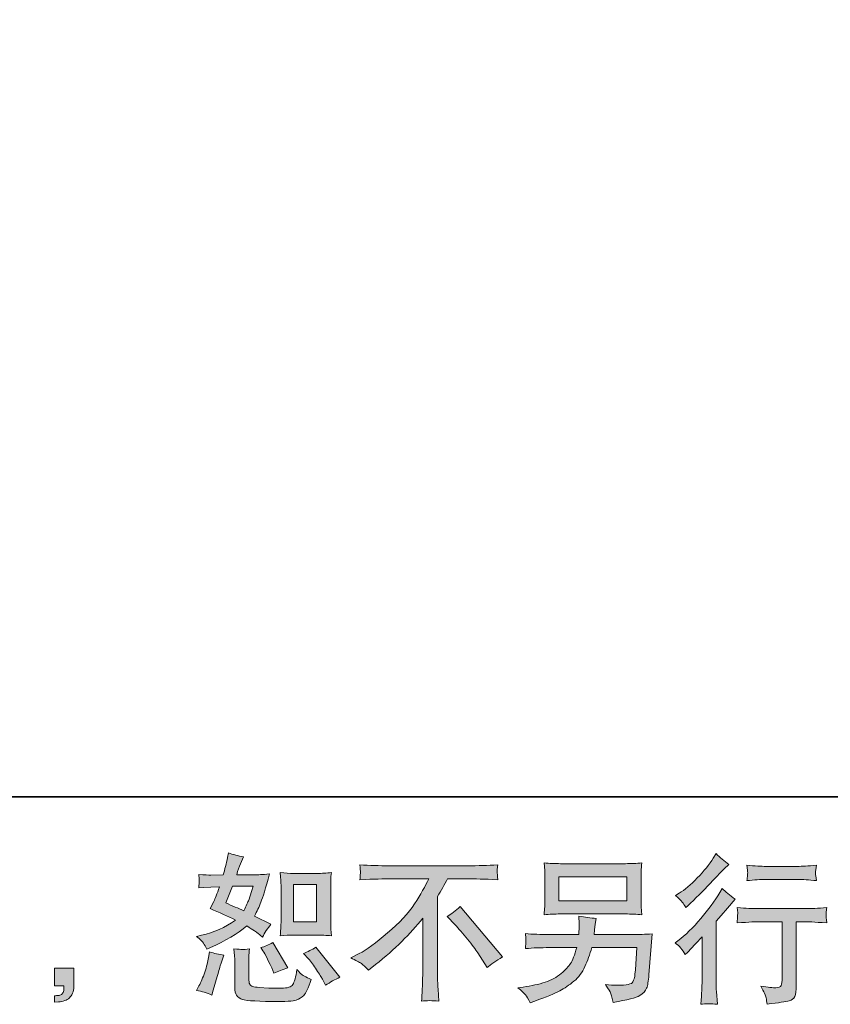
# Model space of a CAD drawing. Units: inches. Extents: x -556 to 2671, y -537 to 1306.
# Drawn here: x 1418 to 1806, y -536 to -64 of the extents above; entities that cross this region are included whole.
import ezdxf

# ---------------------------------------------------------------- set-up
doc = ezdxf.new("R2010")
doc.units = ezdxf.units.IN
doc.header["$MEASUREMENT"] = 0
doc.layers.add('图层 1', color=7, linetype='Continuous')

msp = doc.modelspace()

# ---------------------------------------------------------------- hatches: boundary and pattern name
at = {"layer": '图层 1'}
h = msp.add_hatch(color=7, dxfattribs=at)
h.dxf.hatch_style = 2
edge = h.paths.add_edge_path()
edge.add_spline(control_points=[(1549.04, -502.84), (1549.04, -502.84), (1560.12, -502.84), (1560.12, -502.84), (1562.25, -502.84), (1564.56, -502.97), (1567.06, -503.22), (1567.06, -503.22), (1566.75, -499.99), (1566.75, -499.99), (1566.7, -499.54), (1566.68, -498.53), (1566.68, -496.91), (1566.68, -496.91), (1566.68, -478.95), (1566.68, -478.95), (1566.68, -477.76), (1566.69, -476.8), (1566.72, -476.07), (1566.74, -475.34), (1566.86, -474.28), (1567.06, -472.89), (1564.66, -473.14), (1562.38, -473.27), (1560.19, -473.27), (1560.19, -473.27), (1549.04, -473.27), (1549.04, -473.27), (1546.9, -473.27), (1544.72, -473.14), (1542.48, -472.89), (1542.74, -475.79), (1542.86, -477.81), (1542.86, -478.95), (1542.86, -478.95), (1542.86, -496.91), (1542.86, -496.91), (1542.86, -497.82), (1542.82, -498.78), (1542.75, -499.81), (1542.67, -500.82), (1542.58, -501.96), (1542.48, -503.22), (1544.77, -502.97), (1546.95, -502.84), (1549.04, -502.84)], knot_values=[0, 0, 0, 0, 1, 1, 1, 2, 2, 2, 3, 3, 3, 4, 4, 4, 5, 5, 5, 6, 6, 6, 7, 7, 7, 8, 8, 8, 9, 9, 9, 10, 10, 10, 11, 11, 11, 12, 12, 12, 13, 13, 13, 14, 14, 14, 15, 15, 15, 15], degree=3, periodic=0)
h.paths.add_polyline_path([(1548.82, -478.62), (1559.92, -478.62), (1559.92, -496.58), (1548.82, -496.58)])
edge = h.paths.add_edge_path()
edge.add_spline(control_points=[(1556.06, -514.25), (1557.32, -515.71), (1558.62, -517.47), (1559.95, -519.54), (1561.29, -521.61), (1562.21, -523.08), (1562.72, -523.93), (1562.72, -523.93), (1564.23, -526.96), (1564.23, -526.96), (1566.45, -525.45), (1568.75, -524.16), (1571.12, -523.1), (1571.12, -523.1), (1559.61, -508.72), (1559.61, -508.72), (1557.6, -509.88), (1555.63, -510.86), (1553.71, -511.67), (1553.71, -511.67), (1556.06, -514.25), (1556.06, -514.25)], knot_values=[0, 0, 0, 0, 1, 1, 1, 2, 2, 2, 3, 3, 3, 4, 4, 4, 5, 5, 5, 6, 6, 6, 7, 7, 7, 7], degree=3, periodic=0)
edge = h.paths.add_edge_path()
edge.add_spline(control_points=[(1534.18, -510.38), (1534.64, -511.09), (1535.37, -512.43), (1536.38, -514.42), (1537.39, -516.41), (1538.07, -517.83), (1538.42, -518.64), (1538.42, -518.64), (1539.4, -521.13), (1539.4, -521.13), (1541.47, -520.17), (1543.69, -519.32), (1546.07, -518.56), (1546.07, -518.56), (1538.88, -506.45), (1538.88, -506.45), (1536.96, -507.56), (1535.04, -508.37), (1533.12, -508.87), (1533.12, -508.87), (1534.18, -510.38), (1534.18, -510.38)], knot_values=[0, 0, 0, 0, 1, 1, 1, 2, 2, 2, 3, 3, 3, 4, 4, 4, 5, 5, 5, 6, 6, 6, 7, 7, 7, 7], degree=3, periodic=0)
edge = h.paths.add_edge_path()
edge.add_spline(control_points=[(1509.66, -531.65), (1509.66, -531.65), (1510.34, -529.23), (1510.34, -529.23), (1510.34, -529.23), (1512.23, -522.8), (1512.23, -522.8), (1513.09, -519.72), (1513.7, -517.7), (1514.05, -516.74), (1514.05, -516.74), (1515.49, -512.5), (1515.49, -512.5), (1513.12, -512.15), (1510.82, -511.62), (1508.6, -510.91), (1508.6, -510.91), (1508.14, -513.56), (1508.14, -513.56), (1507.79, -515.58), (1507.17, -517.93), (1506.29, -520.6), (1505.41, -523.28), (1504.49, -525.47), (1503.53, -527.19), (1503.53, -527.19), (1502.32, -529.38), (1502.32, -529.38), (1504.89, -529.84), (1507.34, -530.59), (1509.66, -531.65)], knot_values=[0, 0, 0, 0, 1, 1, 1, 2, 2, 2, 3, 3, 3, 4, 4, 4, 5, 5, 5, 6, 6, 6, 7, 7, 7, 8, 8, 8, 9, 9, 9, 10, 10, 10, 10], degree=3, periodic=0)
edge = h.paths.add_edge_path()
edge.add_spline(control_points=[(1524.28, -509.8), (1523.54, -509.78), (1522.21, -509.65), (1520.28, -509.4), (1520.28, -509.4), (1520.58, -512.81), (1520.58, -512.81), (1520.63, -513.31), (1520.66, -514.37), (1520.66, -515.99), (1520.66, -515.99), (1520.66, -526.36), (1520.66, -526.36), (1520.66, -528.53), (1520.84, -530.06), (1521.16, -530.97), (1521.52, -531.88), (1522.32, -532.71), (1523.61, -533.47), (1524.9, -534.23), (1529.82, -534.63), (1538.4, -534.68), (1544.91, -534.78), (1548.84, -534.58), (1550.2, -534.08), (1551.57, -533.57), (1552.75, -532.81), (1553.76, -531.81), (1554.77, -530.8), (1555.98, -528.25), (1557.39, -524.16), (1554.72, -522.95), (1553.05, -522.02), (1552.4, -521.39), (1551.74, -520.75), (1551.11, -520.07), (1550.51, -519.32), (1550.51, -519.32), (1550.28, -520.68), (1550.28, -520.68), (1549.72, -523.96), (1549.02, -526.08), (1548.16, -527.04), (1547.3, -528), (1545.13, -528.45), (1541.65, -528.4), (1539.88, -528.4), (1538.32, -528.35), (1536.96, -528.25), (1536.96, -528.25), (1532.42, -527.95), (1532.42, -527.95), (1531, -527.95), (1529.96, -527.79), (1529.27, -527.52), (1528.59, -527.24), (1528.11, -526.86), (1527.84, -526.36), (1527.56, -525.85), (1527.42, -524.89), (1527.42, -523.48), (1527.42, -523.48), (1527.42, -515.99), (1527.42, -515.99), (1527.42, -514.83), (1527.43, -513.82), (1527.46, -512.98), (1527.48, -512.15), (1527.6, -510.97), (1527.8, -509.4), (1526.18, -509.7), (1525.01, -509.83), (1524.28, -509.8)], knot_values=[0, 0, 0, 0, 1, 1, 1, 2, 2, 2, 3, 3, 3, 4, 4, 4, 5, 5, 5, 6, 6, 6, 7, 7, 7, 8, 8, 8, 9, 9, 9, 10, 10, 10, 11, 11, 11, 12, 12, 12, 13, 13, 13, 14, 14, 14, 15, 15, 15, 16, 16, 16, 17, 17, 17, 18, 18, 18, 19, 19, 19, 20, 20, 20, 21, 21, 21, 22, 22, 22, 23, 23, 23, 24, 24, 24, 24], degree=3, periodic=0)
edge = h.paths.add_edge_path()
edge.add_spline(control_points=[(1505.68, -506.75), (1506.16, -507.46), (1506.68, -508.39), (1507.24, -509.55), (1507.24, -509.55), (1508.98, -508.8), (1508.98, -508.8), (1516.14, -505.72), (1521.97, -502.29), (1526.46, -498.5), (1529.54, -500.47), (1531.28, -501.6), (1531.68, -501.91), (1531.68, -501.91), (1533.96, -503.8), (1533.96, -503.8), (1535.07, -501.68), (1536.43, -499.64), (1538.04, -497.67), (1538.04, -497.67), (1530.17, -493.73), (1530.17, -493.73), (1531.33, -491.51), (1532.34, -489.29), (1533.2, -487.1), (1534.06, -484.9), (1535.44, -480.39), (1537.36, -473.52), (1533.83, -473.83), (1531.53, -473.98), (1530.47, -473.98), (1530.47, -473.98), (1521.62, -473.98), (1521.62, -473.98), (1522.22, -471.81), (1522.83, -470.07), (1523.43, -468.75), (1523.43, -468.75), (1524.95, -465.27), (1524.95, -465.27), (1522.27, -464.87), (1519.85, -464.24), (1517.68, -463.38), (1517.68, -463.38), (1517.23, -465.65), (1517.23, -465.65), (1516.62, -468.58), (1515.94, -471.35), (1515.18, -473.98), (1515.18, -473.98), (1509.28, -474.05), (1509.28, -474.05), (1508.22, -474.1), (1506.28, -474), (1503.45, -473.75), (1503.45, -473.75), (1503.68, -476.02), (1503.68, -476.02), (1503.68, -476.37), (1503.65, -476.95), (1503.6, -477.76), (1503.55, -478.57), (1503.5, -479.38), (1503.45, -480.18), (1503.45, -480.18), (1505.8, -480.03), (1505.8, -480.03), (1505.8, -480.03), (1509.28, -479.81), (1509.28, -479.81), (1509.28, -479.81), (1513.29, -479.73), (1513.29, -479.73), (1512.18, -483.06), (1511.3, -485.38), (1510.64, -486.69), (1510.64, -486.69), (1508.9, -490.18), (1508.9, -490.18), (1513.34, -492.04), (1517.38, -493.86), (1521.01, -495.63), (1516.02, -499.26), (1510.62, -501.71), (1504.81, -502.97), (1504.81, -502.97), (1502.39, -503.5), (1502.39, -503.5), (1504.11, -504.96), (1505.21, -506.05), (1505.68, -506.75)], knot_values=[0, 0, 0, 0, 1, 1, 1, 2, 2, 2, 3, 3, 3, 4, 4, 4, 5, 5, 5, 6, 6, 6, 7, 7, 7, 8, 8, 8, 9, 9, 9, 10, 10, 10, 11, 11, 11, 12, 12, 12, 13, 13, 13, 14, 14, 14, 15, 15, 15, 16, 16, 16, 17, 17, 17, 18, 18, 18, 19, 19, 19, 20, 20, 20, 21, 21, 21, 22, 22, 22, 23, 23, 23, 24, 24, 24, 25, 25, 25, 26, 26, 26, 27, 27, 27, 28, 28, 28, 29, 29, 29, 30, 30, 30, 30], degree=3, periodic=0)
edge = h.paths.add_edge_path()
edge.add_spline(control_points=[(1519.57, -479.33), (1519.57, -479.33), (1529.49, -479.33), (1529.49, -479.33), (1529.49, -479.33), (1528.66, -481.9), (1528.66, -481.9), (1528.66, -481.9), (1527.37, -486.06), (1527.37, -486.06), (1527.02, -487.02), (1526.23, -488.74), (1525.02, -491.21), (1522.35, -490.05), (1519.5, -488.79), (1516.47, -487.43), (1516.47, -487.43), (1519.57, -479.33), (1519.57, -479.33)], knot_values=[0, 0, 0, 0, 1, 1, 1, 2, 2, 2, 3, 3, 3, 4, 4, 4, 5, 5, 5, 6, 6, 6, 6], degree=3, periodic=0)
h = msp.add_hatch(color=7, dxfattribs=at)
h.dxf.hatch_style = 2
edge = h.paths.add_edge_path()
edge.add_spline(control_points=[(1736.76, -512.23), (1736.76, -512.23), (1737.74, -511.17), (1737.74, -511.17), (1737.74, -511.17), (1741.52, -507.23), (1741.52, -507.23), (1742.23, -506.47), (1743.32, -505.29), (1744.78, -503.67), (1744.78, -503.67), (1744.78, -525.02), (1744.78, -525.02), (1744.78, -526.28), (1744.73, -527.74), (1744.63, -529.41), (1744.53, -531.07), (1744.4, -533.29), (1744.25, -536.07), (1746.38, -535.77), (1749.02, -535.77), (1752.15, -536.07), (1752.15, -536.07), (1751.69, -529.94), (1751.69, -529.94), (1751.59, -528.73), (1751.54, -527.09), (1751.54, -525.02), (1751.54, -525.02), (1751.54, -496.18), (1751.54, -496.18), (1751.54, -496.18), (1753.89, -493.46), (1753.89, -493.46), (1753.89, -493.46), (1756.99, -489.9), (1756.99, -489.9), (1756.99, -489.9), (1760.62, -485.66), (1760.62, -485.66), (1758.1, -483.69), (1756.03, -481.98), (1754.42, -480.51), (1754.42, -480.51), (1753.28, -482.48), (1753.28, -482.48), (1750.91, -486.47), (1747.88, -490.63), (1744.19, -494.97), (1740.49, -499.31), (1736.83, -502.87), (1733.2, -505.64), (1733.2, -505.64), (1731.91, -506.63), (1731.91, -506.63), (1733.83, -508.04), (1735.44, -509.91), (1736.76, -512.23)], knot_values=[0, 0, 0, 0, 1, 1, 1, 2, 2, 2, 3, 3, 3, 4, 4, 4, 5, 5, 5, 6, 6, 6, 7, 7, 7, 8, 8, 8, 9, 9, 9, 10, 10, 10, 11, 11, 11, 12, 12, 12, 13, 13, 13, 14, 14, 14, 15, 15, 15, 16, 16, 16, 17, 17, 17, 18, 18, 18, 19, 19, 19, 19], degree=3, periodic=0)
edge = h.paths.add_edge_path()
edge.add_spline(control_points=[(1735.3, -487.02), (1735.78, -487.63), (1736.35, -488.48), (1737.01, -489.6), (1737.01, -489.6), (1737.92, -488.76), (1737.92, -488.76), (1741.6, -485.38), (1745.21, -481.8), (1748.74, -478.04), (1752.27, -474.28), (1754.47, -471.98), (1755.33, -471.13), (1755.33, -471.13), (1757.6, -468.93), (1757.6, -468.93), (1755.43, -467.32), (1753.41, -465.6), (1751.54, -463.78), (1751.54, -463.78), (1750.18, -465.98), (1750.18, -465.98), (1748.31, -468.96), (1745.76, -472.11), (1742.53, -475.44), (1739.3, -478.77), (1736.4, -481.22), (1733.83, -482.78), (1733.83, -482.78), (1732.09, -483.84), (1732.09, -483.84), (1733.75, -485.36), (1734.83, -486.42), (1735.3, -487.02)], knot_values=[0, 0, 0, 0, 1, 1, 1, 2, 2, 2, 3, 3, 3, 4, 4, 4, 5, 5, 5, 6, 6, 6, 7, 7, 7, 8, 8, 8, 9, 9, 9, 10, 10, 10, 11, 11, 11, 11], degree=3, periodic=0)
edge = h.paths.add_edge_path()
edge.add_spline(control_points=[(1761.58, -489.65), (1761.58, -489.65), (1761.89, -492.14), (1761.89, -492.14), (1761.89, -492.27), (1761.87, -492.65), (1761.85, -493.25), (1761.82, -493.86), (1761.8, -494.41), (1761.77, -494.89), (1761.75, -495.37), (1761.68, -496.1), (1761.58, -497.04), (1767.79, -496.63), (1771.02, -496.43), (1771.27, -496.43), (1771.27, -496.43), (1783.23, -496.43), (1783.23, -496.43), (1783.23, -496.43), (1783.23, -523.08), (1783.23, -523.08), (1783.23, -525.09), (1783.07, -526.43), (1782.74, -527.11), (1782.41, -527.79), (1781.56, -528.15), (1780.2, -528.15), (1778.84, -528.2), (1776.44, -527.92), (1773.01, -527.31), (1774.47, -530.09), (1775.31, -531.96), (1775.51, -532.94), (1775.71, -533.92), (1775.86, -534.93), (1775.96, -535.94), (1781.59, -535.34), (1785.1, -534.83), (1786.5, -534.45), (1787.9, -534.08), (1788.83, -533.37), (1789.29, -532.34), (1789.76, -531.3), (1789.99, -529.46), (1789.99, -526.78), (1789.99, -526.78), (1789.99, -496.43), (1789.99, -496.43), (1789.99, -496.43), (1794.23, -496.43), (1794.23, -496.43), (1795.09, -496.43), (1798.54, -496.63), (1804.6, -497.04), (1804.4, -494.89), (1804.28, -493.66), (1804.26, -493.33), (1804.23, -493.03), (1804.25, -492.57), (1804.3, -492.02), (1804.35, -491.46), (1804.45, -490.68), (1804.6, -489.65), (1800.36, -490), (1796.88, -490.18), (1794.15, -490.18), (1794.15, -490.18), (1771.27, -490.18), (1771.27, -490.18), (1769.15, -490.18), (1765.92, -490), (1761.58, -489.65)], knot_values=[0, 0, 0, 0, 1, 1, 1, 2, 2, 2, 3, 3, 3, 4, 4, 4, 5, 5, 5, 6, 6, 6, 7, 7, 7, 8, 8, 8, 9, 9, 9, 10, 10, 10, 11, 11, 11, 12, 12, 12, 13, 13, 13, 14, 14, 14, 15, 15, 15, 16, 16, 16, 17, 17, 17, 18, 18, 18, 19, 19, 19, 20, 20, 20, 21, 21, 21, 22, 22, 22, 23, 23, 23, 24, 24, 24, 24], degree=3, periodic=0)
edge = h.paths.add_edge_path()
edge.add_spline(control_points=[(1790.6, -469.89), (1790.6, -469.89), (1775.53, -469.89), (1775.53, -469.89), (1773.21, -469.89), (1770.14, -469.71), (1766.3, -469.36), (1766.3, -469.36), (1766.6, -471.76), (1766.6, -471.76), (1766.7, -472.54), (1766.7, -473.32), (1766.6, -474.1), (1766.5, -474.89), (1766.4, -475.77), (1766.3, -476.75), (1769.88, -476.35), (1772.96, -476.15), (1775.53, -476.15), (1775.53, -476.15), (1790.6, -476.15), (1790.6, -476.15), (1792.97, -476.15), (1796, -476.35), (1799.68, -476.75), (1799.68, -476.75), (1799.3, -474.43), (1799.3, -474.43), (1799.2, -474.15), (1799.18, -473.7), (1799.23, -473.02), (1799.23, -472.19), (1799.38, -470.95), (1799.68, -469.36), (1795.69, -469.71), (1792.67, -469.89), (1790.6, -469.89)], knot_values=[0, 0, 0, 0, 1, 1, 1, 2, 2, 2, 3, 3, 3, 4, 4, 4, 5, 5, 5, 6, 6, 6, 7, 7, 7, 8, 8, 8, 9, 9, 9, 10, 10, 10, 11, 11, 11, 12, 12, 12, 12], degree=3, periodic=0)
h = msp.add_hatch(color=7, dxfattribs=at)
h.dxf.hatch_style = 2
edge = h.paths.add_edge_path()
edge.add_spline(control_points=[(1576.29, -513.84), (1576.29, -513.84), (1580.38, -511.72), (1580.38, -511.72), (1583.81, -509.96), (1588.35, -506.65), (1594, -501.83), (1599.65, -497.01), (1603.94, -492.37), (1606.87, -487.9), (1609.8, -483.44), (1612.09, -479.43), (1613.75, -475.84), (1613.75, -475.84), (1595.21, -475.84), (1595.21, -475.84), (1592.39, -475.84), (1587.54, -476), (1580.68, -476.3), (1580.78, -475.24), (1580.85, -474.46), (1580.87, -473.93), (1580.9, -473.42), (1580.92, -472.97), (1580.95, -472.56), (1580.97, -472.16), (1580.88, -471.03), (1580.68, -469.13), (1585.37, -469.44), (1590.09, -469.59), (1594.84, -469.59), (1594.84, -469.59), (1632.43, -469.59), (1632.43, -469.59), (1637.22, -469.59), (1642.02, -469.44), (1646.81, -469.13), (1646.66, -470.22), (1646.57, -471), (1646.55, -471.45), (1646.52, -471.88), (1646.52, -472.31), (1646.55, -472.67), (1646.57, -473.04), (1646.66, -474.26), (1646.81, -476.3), (1640.2, -476), (1635.51, -475.84), (1632.73, -475.84), (1632.73, -475.84), (1622.74, -475.84), (1622.74, -475.84), (1621.23, -478.67), (1619.64, -481.5), (1617.97, -484.32), (1617.97, -484.32), (1617.97, -521.86), (1617.97, -521.86), (1617.92, -523.58), (1618, -525.88), (1618.2, -528.75), (1618.2, -528.75), (1618.5, -534.5), (1618.5, -534.5), (1615.4, -534.25), (1612.66, -534.25), (1610.28, -534.5), (1610.43, -531.73), (1610.55, -529.43), (1610.66, -527.64), (1610.76, -525.85), (1610.81, -523.98), (1610.81, -522.02), (1610.81, -522.02), (1610.81, -494.77), (1610.81, -494.77), (1604.95, -502.24), (1597.43, -509.65), (1588.25, -517.02), (1588.25, -517.02), (1584.84, -519.75), (1584.84, -519.75), (1583.48, -518.23), (1582.33, -517.15), (1581.4, -516.49), (1580.47, -515.83), (1578.76, -514.95), (1576.29, -513.84)], knot_values=[0, 0, 0, 0, 1, 1, 1, 2, 2, 2, 3, 3, 3, 4, 4, 4, 5, 5, 5, 6, 6, 6, 7, 7, 7, 8, 8, 8, 9, 9, 9, 10, 10, 10, 11, 11, 11, 12, 12, 12, 13, 13, 13, 14, 14, 14, 15, 15, 15, 16, 16, 16, 17, 17, 17, 18, 18, 18, 19, 19, 19, 20, 20, 20, 21, 21, 21, 22, 22, 22, 23, 23, 23, 24, 24, 24, 25, 25, 25, 26, 26, 26, 27, 27, 27, 28, 28, 28, 29, 29, 29, 29], degree=3, periodic=0)
edge = h.paths.add_edge_path()
edge.add_spline(control_points=[(1622.54, -493.91), (1624.51, -492.75), (1626.58, -491.18), (1628.75, -489.22), (1628.75, -489.22), (1649.03, -513.36), (1649.03, -513.36), (1645.95, -515.23), (1643.53, -516.92), (1641.76, -518.43), (1641.76, -518.43), (1637.22, -511.39), (1637.22, -511.39), (1636.16, -509.78), (1634.51, -507.58), (1632.26, -504.83), (1630.02, -502.08), (1628.04, -499.79), (1626.32, -497.92), (1626.32, -497.92), (1622.54, -493.91), (1622.54, -493.91)], knot_values=[0, 0, 0, 0, 1, 1, 1, 2, 2, 2, 3, 3, 3, 4, 4, 4, 5, 5, 5, 6, 6, 6, 7, 7, 7, 7], degree=3, periodic=0)
h = msp.add_hatch(color=7, dxfattribs=at)
h.dxf.hatch_style = 2
h.paths.add_polyline_path([(1676.18, -474.86), (1708.78, -474.86), (1708.78, -486.47), (1676.18, -486.47)])
edge = h.paths.add_edge_path()
edge.add_spline(control_points=[(1660.09, -531.45), (1660.72, -532.23), (1661.47, -533.57), (1662.33, -535.44), (1662.33, -535.44), (1664.52, -534.61), (1664.52, -534.61), (1670.22, -532.49), (1674.22, -530.82), (1676.52, -529.61), (1678.81, -528.4), (1681.1, -526.86), (1683.37, -524.99), (1685.64, -523.13), (1687.39, -520.78), (1688.63, -517.95), (1689.87, -515.13), (1690.96, -512.1), (1691.92, -508.87), (1691.92, -508.87), (1713.57, -508.87), (1713.57, -508.87), (1713.57, -508.87), (1712.81, -519.54), (1712.81, -519.54), (1712.66, -521.11), (1712.56, -522.17), (1712.51, -522.75), (1712.46, -523.33), (1712.17, -524.19), (1711.64, -525.3), (1711.11, -526.41), (1708.65, -526.94), (1704.26, -526.89), (1702.29, -526.89), (1700.37, -526.78), (1698.51, -526.58), (1699.97, -528.9), (1700.78, -530.22), (1700.93, -530.54), (1701.08, -530.87), (1701.51, -532.44), (1702.22, -535.21), (1708.93, -534), (1713.15, -532.89), (1714.89, -531.88), (1716.63, -530.87), (1717.74, -529.69), (1718.22, -528.35), (1718.7, -527.01), (1719.07, -524.87), (1719.32, -521.89), (1719.32, -521.89), (1720.84, -502.31), (1720.84, -502.31), (1717.51, -502.51), (1714.43, -502.61), (1711.6, -502.61), (1711.6, -502.61), (1692.98, -502.61), (1692.98, -502.61), (1692.98, -502.61), (1693.21, -500.34), (1693.21, -500.34), (1693.21, -500.34), (1693.59, -497.62), (1693.59, -497.62), (1693.59, -497.62), (1693.97, -494.89), (1693.97, -494.89), (1691.44, -494.69), (1688.67, -494.31), (1685.64, -493.76), (1685.64, -493.76), (1685.79, -497.39), (1685.79, -497.39), (1685.79, -497.39), (1685.87, -498.75), (1685.87, -498.75), (1685.87, -499.06), (1685.84, -499.56), (1685.79, -500.29), (1685.74, -501.02), (1685.71, -501.81), (1685.71, -502.61), (1685.71, -502.61), (1671.56, -502.61), (1671.56, -502.61), (1667.32, -502.61), (1663.51, -502.46), (1660.13, -502.16), (1660.13, -502.16), (1660.28, -504.43), (1660.28, -504.43), (1660.33, -505.34), (1660.35, -505.84), (1660.32, -505.97), (1660.3, -506.1), (1660.27, -506.45), (1660.25, -506.95), (1660.22, -507.48), (1660.18, -508.29), (1660.13, -509.33), (1663.82, -509.02), (1667.62, -508.87), (1671.56, -508.87), (1671.56, -508.87), (1684.73, -508.87), (1684.73, -508.87), (1683.67, -512.45), (1682.69, -514.98), (1681.78, -516.44), (1680.87, -517.9), (1679.34, -519.52), (1677.2, -521.31), (1675.06, -523.1), (1672.49, -524.49), (1669.52, -525.47), (1666.54, -526.46), (1663.03, -527.24), (1659, -527.79), (1659, -527.79), (1656.42, -528.17), (1656.42, -528.17), (1658.24, -529.59), (1659.46, -530.67), (1660.09, -531.45)], knot_values=[0, 0, 0, 0, 1, 1, 1, 2, 2, 2, 3, 3, 3, 4, 4, 4, 5, 5, 5, 6, 6, 6, 7, 7, 7, 8, 8, 8, 9, 9, 9, 10, 10, 10, 11, 11, 11, 12, 12, 12, 13, 13, 13, 14, 14, 14, 15, 15, 15, 16, 16, 16, 17, 17, 17, 18, 18, 18, 19, 19, 19, 20, 20, 20, 21, 21, 21, 22, 22, 22, 23, 23, 23, 24, 24, 24, 25, 25, 25, 26, 26, 26, 27, 27, 27, 28, 28, 28, 29, 29, 29, 30, 30, 30, 31, 31, 31, 32, 32, 32, 33, 33, 33, 34, 34, 34, 35, 35, 35, 36, 36, 36, 37, 37, 37, 38, 38, 38, 39, 39, 39, 40, 40, 40, 41, 41, 41, 42, 42, 42, 42], degree=3, periodic=0)
edge = h.paths.add_edge_path()
edge.add_spline(control_points=[(1676.83, -492.72), (1676.83, -492.72), (1708.04, -492.72), (1708.04, -492.72), (1710.72, -492.72), (1713.34, -492.85), (1715.92, -493.1), (1715.92, -493.1), (1715.61, -489.37), (1715.61, -489.37), (1715.56, -488.86), (1715.54, -487.58), (1715.54, -485.48), (1715.54, -485.48), (1715.54, -475.97), (1715.54, -475.97), (1715.54, -474.2), (1715.55, -472.87), (1715.57, -471.98), (1715.6, -471.1), (1715.71, -469.84), (1715.92, -468.23), (1713.34, -468.48), (1710.72, -468.6), (1708.04, -468.6), (1708.04, -468.6), (1676.91, -468.6), (1676.91, -468.6), (1674.24, -468.6), (1671.61, -468.48), (1669.04, -468.23), (1669.04, -468.23), (1669.34, -471.86), (1669.34, -471.86), (1669.39, -472.44), (1669.42, -473.8), (1669.42, -475.97), (1669.42, -475.97), (1669.42, -485.41), (1669.42, -485.41), (1669.42, -487.1), (1669.39, -488.38), (1669.34, -489.29), (1669.29, -490.2), (1669.19, -491.49), (1669.04, -493.1), (1671.61, -492.85), (1674.21, -492.72), (1676.83, -492.72)], knot_values=[0, 0, 0, 0, 1, 1, 1, 2, 2, 2, 3, 3, 3, 4, 4, 4, 5, 5, 5, 6, 6, 6, 7, 7, 7, 8, 8, 8, 9, 9, 9, 10, 10, 10, 11, 11, 11, 12, 12, 12, 13, 13, 13, 14, 14, 14, 15, 15, 15, 16, 16, 16, 16], degree=3, periodic=0)
h = msp.add_hatch(color=7, dxfattribs=at)
h.dxf.hatch_style = 2
edge = h.paths.add_edge_path()
edge.add_spline(control_points=[(1434.3, -518.79), (1434.3, -518.79), (1443.48, -518.79), (1443.48, -518.79), (1443.48, -518.79), (1443.48, -527.47), (1443.48, -527.47), (1443.48, -528.78), (1443.28, -529.89), (1442.87, -530.8), (1442.47, -531.7), (1441.97, -532.44), (1441.36, -532.99), (1440.75, -533.55), (1440, -533.98), (1439.11, -534.3), (1438.23, -534.63), (1437.22, -534.83), (1436.11, -534.88), (1436.11, -534.88), (1434.3, -535.03), (1434.3, -535.03), (1434.3, -535.03), (1434.3, -531.93), (1434.3, -531.93), (1434.9, -531.93), (1435.48, -531.91), (1436.04, -531.86), (1436.59, -531.81), (1437.1, -531.63), (1437.55, -531.33), (1438.02, -531.02), (1438.32, -530.59), (1438.47, -530.06), (1438.62, -529.53), (1438.7, -529.03), (1438.7, -528.53), (1438.7, -528.53), (1438.7, -527.16), (1438.7, -527.16), (1438.7, -527.16), (1434.3, -527.16), (1434.3, -527.16), (1434.3, -527.16), (1434.3, -518.79), (1434.3, -518.79)], knot_values=[0, 0, 0, 0, 1, 1, 1, 2, 2, 2, 3, 3, 3, 4, 4, 4, 5, 5, 5, 6, 6, 6, 7, 7, 7, 8, 8, 8, 9, 9, 9, 10, 10, 10, 11, 11, 11, 12, 12, 12, 13, 13, 13, 14, 14, 14, 15, 15, 15, 15], degree=3, periodic=0)

# ---------------------------------------------------------------- linework, layer by layer
at = {"layer": '图层 1', "color": 7, "lineweight": 35}
msp.add_lwpolyline([(2671.09, -436.54), (-551.26, -436.54), (-551.26, 1174.65), (2671.09, 1174.65), (2671.09, -436.54)], dxfattribs=at)
at = {"layer": '图层 1', "color": 7, "lineweight": 0}
for points in [[(1676.18, -474.86), (1708.78, -474.86), (1708.78, -486.47), (1676.18, -486.47), (1676.18, -474.86)], [(1548.82, -478.62), (1559.92, -478.62), (1559.92, -496.58), (1548.82, -496.58), (1548.82, -478.62)]]:
    msp.add_lwpolyline(points, dxfattribs=at)
for points, knots in [([(1505.68, -506.75), (1506.16, -507.46), (1506.68, -508.39), (1507.24, -509.55), (1507.24, -509.55), (1508.98, -508.8), (1508.98, -508.8), (1516.14, -505.72), (1521.97, -502.29), (1526.46, -498.5), (1529.54, -500.47), (1531.28, -501.6), (1531.68, -501.91), (1531.68, -501.91), (1533.96, -503.8), (1533.96, -503.8), (1535.07, -501.68), (1536.43, -499.64), (1538.04, -497.67), (1538.04, -497.67), (1530.17, -493.73), (1530.17, -493.73), (1531.33, -491.51), (1532.34, -489.29), (1533.2, -487.1), (1534.06, -484.9), (1535.44, -480.39), (1537.36, -473.52), (1533.83, -473.83), (1531.53, -473.98), (1530.47, -473.98), (1530.47, -473.98), (1521.62, -473.98), (1521.62, -473.98), (1522.22, -471.81), (1522.83, -470.07), (1523.43, -468.75), (1523.43, -468.75), (1524.95, -465.27), (1524.95, -465.27), (1522.27, -464.87), (1519.85, -464.24), (1517.68, -463.38), (1517.68, -463.38), (1517.23, -465.65), (1517.23, -465.65), (1516.62, -468.58), (1515.94, -471.35), (1515.18, -473.98), (1515.18, -473.98), (1509.28, -474.05), (1509.28, -474.05), (1508.22, -474.1), (1506.28, -474), (1503.45, -473.75), (1503.45, -473.75), (1503.68, -476.02), (1503.68, -476.02), (1503.68, -476.37), (1503.65, -476.95), (1503.6, -477.76), (1503.55, -478.57), (1503.5, -479.38), (1503.45, -480.18), (1503.45, -480.18), (1505.8, -480.03), (1505.8, -480.03), (1505.8, -480.03), (1509.28, -479.81), (1509.28, -479.81), (1509.28, -479.81), (1513.29, -479.73), (1513.29, -479.73), (1512.18, -483.06), (1511.3, -485.38), (1510.64, -486.69), (1510.64, -486.69), (1508.9, -490.18), (1508.9, -490.18), (1513.34, -492.04), (1517.38, -493.86), (1521.01, -495.63), (1516.02, -499.26), (1510.62, -501.71), (1504.81, -502.97), (1504.81, -502.97), (1502.39, -503.5), (1502.39, -503.5), (1504.11, -504.96), (1505.21, -506.05), (1505.68, -506.75)], [0, 0, 0, 0, 1, 1, 1, 2, 2, 2, 3, 3, 3, 4, 4, 4, 5, 5, 5, 6, 6, 6, 7, 7, 7, 8, 8, 8, 9, 9, 9, 10, 10, 10, 11, 11, 11, 12, 12, 12, 13, 13, 13, 14, 14, 14, 15, 15, 15, 16, 16, 16, 17, 17, 17, 18, 18, 18, 19, 19, 19, 20, 20, 20, 21, 21, 21, 22, 22, 22, 23, 23, 23, 24, 24, 24, 25, 25, 25, 26, 26, 26, 27, 27, 27, 28, 28, 28, 29, 29, 29, 30, 30, 30, 30]), ([(1735.3, -487.02), (1735.78, -487.63), (1736.35, -488.48), (1737.01, -489.6), (1737.01, -489.6), (1737.92, -488.76), (1737.92, -488.76), (1741.6, -485.38), (1745.21, -481.8), (1748.74, -478.04), (1752.27, -474.28), (1754.47, -471.98), (1755.33, -471.13), (1755.33, -471.13), (1757.6, -468.93), (1757.6, -468.93), (1755.43, -467.32), (1753.41, -465.6), (1751.54, -463.78), (1751.54, -463.78), (1750.18, -465.98), (1750.18, -465.98), (1748.31, -468.96), (1745.76, -472.11), (1742.53, -475.44), (1739.3, -478.77), (1736.4, -481.22), (1733.83, -482.78), (1733.83, -482.78), (1732.09, -483.84), (1732.09, -483.84), (1733.75, -485.36), (1734.83, -486.42), (1735.3, -487.02)], [0, 0, 0, 0, 1, 1, 1, 2, 2, 2, 3, 3, 3, 4, 4, 4, 5, 5, 5, 6, 6, 6, 7, 7, 7, 8, 8, 8, 9, 9, 9, 10, 10, 10, 11, 11, 11, 11]), ([(1576.29, -513.84), (1576.29, -513.84), (1580.38, -511.72), (1580.38, -511.72), (1583.81, -509.96), (1588.35, -506.65), (1594, -501.83), (1599.65, -497.01), (1603.94, -492.37), (1606.87, -487.9), (1609.8, -483.44), (1612.09, -479.43), (1613.75, -475.84), (1613.75, -475.84), (1595.21, -475.84), (1595.21, -475.84), (1592.39, -475.84), (1587.54, -476), (1580.68, -476.3), (1580.78, -475.24), (1580.85, -474.46), (1580.87, -473.93), (1580.9, -473.42), (1580.92, -472.97), (1580.95, -472.56), (1580.97, -472.16), (1580.88, -471.03), (1580.68, -469.13), (1585.37, -469.44), (1590.09, -469.59), (1594.84, -469.59), (1594.84, -469.59), (1632.43, -469.59), (1632.43, -469.59), (1637.22, -469.59), (1642.02, -469.44), (1646.81, -469.13), (1646.66, -470.22), (1646.57, -471), (1646.55, -471.45), (1646.52, -471.88), (1646.52, -472.31), (1646.55, -472.67), (1646.57, -473.04), (1646.66, -474.26), (1646.81, -476.3), (1640.2, -476), (1635.51, -475.84), (1632.73, -475.84), (1632.73, -475.84), (1622.74, -475.84), (1622.74, -475.84), (1621.23, -478.67), (1619.64, -481.5), (1617.97, -484.32), (1617.97, -484.32), (1617.97, -521.86), (1617.97, -521.86), (1617.92, -523.58), (1618, -525.88), (1618.2, -528.75), (1618.2, -528.75), (1618.5, -534.5), (1618.5, -534.5), (1615.4, -534.25), (1612.66, -534.25), (1610.28, -534.5), (1610.43, -531.73), (1610.55, -529.43), (1610.66, -527.64), (1610.76, -525.85), (1610.81, -523.98), (1610.81, -522.02), (1610.81, -522.02), (1610.81, -494.77), (1610.81, -494.77), (1604.95, -502.24), (1597.43, -509.65), (1588.25, -517.02), (1588.25, -517.02), (1584.84, -519.75), (1584.84, -519.75), (1583.48, -518.23), (1582.33, -517.15), (1581.4, -516.49), (1580.47, -515.83), (1578.76, -514.95), (1576.29, -513.84)], [0, 0, 0, 0, 1, 1, 1, 2, 2, 2, 3, 3, 3, 4, 4, 4, 5, 5, 5, 6, 6, 6, 7, 7, 7, 8, 8, 8, 9, 9, 9, 10, 10, 10, 11, 11, 11, 12, 12, 12, 13, 13, 13, 14, 14, 14, 15, 15, 15, 16, 16, 16, 17, 17, 17, 18, 18, 18, 19, 19, 19, 20, 20, 20, 21, 21, 21, 22, 22, 22, 23, 23, 23, 24, 24, 24, 25, 25, 25, 26, 26, 26, 27, 27, 27, 28, 28, 28, 29, 29, 29, 29]), ([(1676.83, -492.72), (1676.83, -492.72), (1708.04, -492.72), (1708.04, -492.72), (1710.72, -492.72), (1713.34, -492.85), (1715.92, -493.1), (1715.92, -493.1), (1715.61, -489.37), (1715.61, -489.37), (1715.56, -488.86), (1715.54, -487.58), (1715.54, -485.48), (1715.54, -485.48), (1715.54, -475.97), (1715.54, -475.97), (1715.54, -474.2), (1715.55, -472.87), (1715.57, -471.98), (1715.6, -471.1), (1715.71, -469.84), (1715.92, -468.23), (1713.34, -468.48), (1710.72, -468.6), (1708.04, -468.6), (1708.04, -468.6), (1676.91, -468.6), (1676.91, -468.6), (1674.24, -468.6), (1671.61, -468.48), (1669.04, -468.23), (1669.04, -468.23), (1669.34, -471.86), (1669.34, -471.86), (1669.39, -472.44), (1669.42, -473.8), (1669.42, -475.97), (1669.42, -475.97), (1669.42, -485.41), (1669.42, -485.41), (1669.42, -487.1), (1669.39, -488.38), (1669.34, -489.29), (1669.29, -490.2), (1669.19, -491.49), (1669.04, -493.1), (1671.61, -492.85), (1674.21, -492.72), (1676.83, -492.72)], [0, 0, 0, 0, 1, 1, 1, 2, 2, 2, 3, 3, 3, 4, 4, 4, 5, 5, 5, 6, 6, 6, 7, 7, 7, 8, 8, 8, 9, 9, 9, 10, 10, 10, 11, 11, 11, 12, 12, 12, 13, 13, 13, 14, 14, 14, 15, 15, 15, 16, 16, 16, 16]), ([(1790.6, -469.89), (1790.6, -469.89), (1775.53, -469.89), (1775.53, -469.89), (1773.21, -469.89), (1770.14, -469.71), (1766.3, -469.36), (1766.3, -469.36), (1766.6, -471.76), (1766.6, -471.76), (1766.7, -472.54), (1766.7, -473.32), (1766.6, -474.1), (1766.5, -474.89), (1766.4, -475.77), (1766.3, -476.75), (1769.88, -476.35), (1772.96, -476.15), (1775.53, -476.15), (1775.53, -476.15), (1790.6, -476.15), (1790.6, -476.15), (1792.97, -476.15), (1796, -476.35), (1799.68, -476.75), (1799.68, -476.75), (1799.3, -474.43), (1799.3, -474.43), (1799.2, -474.15), (1799.18, -473.7), (1799.23, -473.02), (1799.23, -472.19), (1799.38, -470.95), (1799.68, -469.36), (1795.69, -469.71), (1792.67, -469.89), (1790.6, -469.89)], [0, 0, 0, 0, 1, 1, 1, 2, 2, 2, 3, 3, 3, 4, 4, 4, 5, 5, 5, 6, 6, 6, 7, 7, 7, 8, 8, 8, 9, 9, 9, 10, 10, 10, 11, 11, 11, 12, 12, 12, 12]), ([(1549.04, -502.84), (1549.04, -502.84), (1560.12, -502.84), (1560.12, -502.84), (1562.25, -502.84), (1564.56, -502.97), (1567.06, -503.22), (1567.06, -503.22), (1566.75, -499.99), (1566.75, -499.99), (1566.7, -499.54), (1566.68, -498.53), (1566.68, -496.91), (1566.68, -496.91), (1566.68, -478.95), (1566.68, -478.95), (1566.68, -477.76), (1566.69, -476.8), (1566.72, -476.07), (1566.74, -475.34), (1566.86, -474.28), (1567.06, -472.89), (1564.66, -473.14), (1562.38, -473.27), (1560.19, -473.27), (1560.19, -473.27), (1549.04, -473.27), (1549.04, -473.27), (1546.9, -473.27), (1544.72, -473.14), (1542.48, -472.89), (1542.74, -475.79), (1542.86, -477.81), (1542.86, -478.95), (1542.86, -478.95), (1542.86, -496.91), (1542.86, -496.91), (1542.86, -497.82), (1542.82, -498.78), (1542.75, -499.81), (1542.67, -500.82), (1542.58, -501.96), (1542.48, -503.22), (1544.77, -502.97), (1546.95, -502.84), (1549.04, -502.84)], [0, 0, 0, 0, 1, 1, 1, 2, 2, 2, 3, 3, 3, 4, 4, 4, 5, 5, 5, 6, 6, 6, 7, 7, 7, 8, 8, 8, 9, 9, 9, 10, 10, 10, 11, 11, 11, 12, 12, 12, 13, 13, 13, 14, 14, 14, 15, 15, 15, 15]), ([(1519.57, -479.33), (1519.57, -479.33), (1529.49, -479.33), (1529.49, -479.33), (1529.49, -479.33), (1528.66, -481.9), (1528.66, -481.9), (1528.66, -481.9), (1527.37, -486.06), (1527.37, -486.06), (1527.02, -487.02), (1526.23, -488.74), (1525.02, -491.21), (1522.35, -490.05), (1519.5, -488.79), (1516.47, -487.43), (1516.47, -487.43), (1519.57, -479.33), (1519.57, -479.33)], [0, 0, 0, 0, 1, 1, 1, 2, 2, 2, 3, 3, 3, 4, 4, 4, 5, 5, 5, 6, 6, 6, 6]), ([(1736.76, -512.23), (1736.76, -512.23), (1737.74, -511.17), (1737.74, -511.17), (1737.74, -511.17), (1741.52, -507.23), (1741.52, -507.23), (1742.23, -506.47), (1743.32, -505.29), (1744.78, -503.67), (1744.78, -503.67), (1744.78, -525.02), (1744.78, -525.02), (1744.78, -526.28), (1744.73, -527.74), (1744.63, -529.41), (1744.53, -531.07), (1744.4, -533.29), (1744.25, -536.07), (1746.38, -535.77), (1749.02, -535.77), (1752.15, -536.07), (1752.15, -536.07), (1751.69, -529.94), (1751.69, -529.94), (1751.59, -528.73), (1751.54, -527.09), (1751.54, -525.02), (1751.54, -525.02), (1751.54, -496.18), (1751.54, -496.18), (1751.54, -496.18), (1753.89, -493.46), (1753.89, -493.46), (1753.89, -493.46), (1756.99, -489.9), (1756.99, -489.9), (1756.99, -489.9), (1760.62, -485.66), (1760.62, -485.66), (1758.1, -483.69), (1756.03, -481.98), (1754.42, -480.51), (1754.42, -480.51), (1753.28, -482.48), (1753.28, -482.48), (1750.91, -486.47), (1747.88, -490.63), (1744.19, -494.97), (1740.49, -499.31), (1736.83, -502.87), (1733.2, -505.64), (1733.2, -505.64), (1731.91, -506.63), (1731.91, -506.63), (1733.83, -508.04), (1735.44, -509.91), (1736.76, -512.23)], [0, 0, 0, 0, 1, 1, 1, 2, 2, 2, 3, 3, 3, 4, 4, 4, 5, 5, 5, 6, 6, 6, 7, 7, 7, 8, 8, 8, 9, 9, 9, 10, 10, 10, 11, 11, 11, 12, 12, 12, 13, 13, 13, 14, 14, 14, 15, 15, 15, 16, 16, 16, 17, 17, 17, 18, 18, 18, 19, 19, 19, 19]), ([(1622.54, -493.91), (1624.51, -492.75), (1626.58, -491.18), (1628.75, -489.22), (1628.75, -489.22), (1649.03, -513.36), (1649.03, -513.36), (1645.95, -515.23), (1643.53, -516.92), (1641.76, -518.43), (1641.76, -518.43), (1637.22, -511.39), (1637.22, -511.39), (1636.16, -509.78), (1634.51, -507.58), (1632.26, -504.83), (1630.02, -502.08), (1628.04, -499.79), (1626.32, -497.92), (1626.32, -497.92), (1622.54, -493.91), (1622.54, -493.91)], [0, 0, 0, 0, 1, 1, 1, 2, 2, 2, 3, 3, 3, 4, 4, 4, 5, 5, 5, 6, 6, 6, 7, 7, 7, 7]), ([(1761.58, -489.65), (1761.58, -489.65), (1761.89, -492.14), (1761.89, -492.14), (1761.89, -492.27), (1761.87, -492.65), (1761.85, -493.25), (1761.82, -493.86), (1761.8, -494.41), (1761.77, -494.89), (1761.75, -495.37), (1761.68, -496.1), (1761.58, -497.04), (1767.79, -496.63), (1771.02, -496.43), (1771.27, -496.43), (1771.27, -496.43), (1783.23, -496.43), (1783.23, -496.43), (1783.23, -496.43), (1783.23, -523.08), (1783.23, -523.08), (1783.23, -525.09), (1783.07, -526.43), (1782.74, -527.11), (1782.41, -527.79), (1781.56, -528.15), (1780.2, -528.15), (1778.84, -528.2), (1776.44, -527.92), (1773.01, -527.31), (1774.47, -530.09), (1775.31, -531.96), (1775.51, -532.94), (1775.71, -533.92), (1775.86, -534.93), (1775.96, -535.94), (1781.59, -535.34), (1785.1, -534.83), (1786.5, -534.45), (1787.9, -534.08), (1788.83, -533.37), (1789.29, -532.34), (1789.76, -531.3), (1789.99, -529.46), (1789.99, -526.78), (1789.99, -526.78), (1789.99, -496.43), (1789.99, -496.43), (1789.99, -496.43), (1794.23, -496.43), (1794.23, -496.43), (1795.09, -496.43), (1798.54, -496.63), (1804.6, -497.04), (1804.4, -494.89), (1804.28, -493.66), (1804.26, -493.33), (1804.23, -493.03), (1804.25, -492.57), (1804.3, -492.02), (1804.35, -491.46), (1804.45, -490.68), (1804.6, -489.65), (1800.36, -490), (1796.88, -490.18), (1794.15, -490.18), (1794.15, -490.18), (1771.27, -490.18), (1771.27, -490.18), (1769.15, -490.18), (1765.92, -490), (1761.58, -489.65)], [0, 0, 0, 0, 1, 1, 1, 2, 2, 2, 3, 3, 3, 4, 4, 4, 5, 5, 5, 6, 6, 6, 7, 7, 7, 8, 8, 8, 9, 9, 9, 10, 10, 10, 11, 11, 11, 12, 12, 12, 13, 13, 13, 14, 14, 14, 15, 15, 15, 16, 16, 16, 17, 17, 17, 18, 18, 18, 19, 19, 19, 20, 20, 20, 21, 21, 21, 22, 22, 22, 23, 23, 23, 24, 24, 24, 24]), ([(1660.09, -531.45), (1660.72, -532.23), (1661.47, -533.57), (1662.33, -535.44), (1662.33, -535.44), (1664.52, -534.61), (1664.52, -534.61), (1670.22, -532.49), (1674.22, -530.82), (1676.52, -529.61), (1678.81, -528.4), (1681.1, -526.86), (1683.37, -524.99), (1685.64, -523.13), (1687.39, -520.78), (1688.63, -517.95), (1689.87, -515.13), (1690.96, -512.1), (1691.92, -508.87), (1691.92, -508.87), (1713.57, -508.87), (1713.57, -508.87), (1713.57, -508.87), (1712.81, -519.54), (1712.81, -519.54), (1712.66, -521.11), (1712.56, -522.17), (1712.51, -522.75), (1712.46, -523.33), (1712.17, -524.19), (1711.64, -525.3), (1711.11, -526.41), (1708.65, -526.94), (1704.26, -526.89), (1702.29, -526.89), (1700.37, -526.78), (1698.51, -526.58), (1699.97, -528.9), (1700.78, -530.22), (1700.93, -530.54), (1701.08, -530.87), (1701.51, -532.44), (1702.22, -535.21), (1708.93, -534), (1713.15, -532.89), (1714.89, -531.88), (1716.63, -530.87), (1717.74, -529.69), (1718.22, -528.35), (1718.7, -527.01), (1719.07, -524.87), (1719.32, -521.89), (1719.32, -521.89), (1720.84, -502.31), (1720.84, -502.31), (1717.51, -502.51), (1714.43, -502.61), (1711.6, -502.61), (1711.6, -502.61), (1692.98, -502.61), (1692.98, -502.61), (1692.98, -502.61), (1693.21, -500.34), (1693.21, -500.34), (1693.21, -500.34), (1693.59, -497.62), (1693.59, -497.62), (1693.59, -497.62), (1693.97, -494.89), (1693.97, -494.89), (1691.44, -494.69), (1688.67, -494.31), (1685.64, -493.76), (1685.64, -493.76), (1685.79, -497.39), (1685.79, -497.39), (1685.79, -497.39), (1685.87, -498.75), (1685.87, -498.75), (1685.87, -499.06), (1685.84, -499.56), (1685.79, -500.29), (1685.74, -501.02), (1685.71, -501.81), (1685.71, -502.61), (1685.71, -502.61), (1671.56, -502.61), (1671.56, -502.61), (1667.32, -502.61), (1663.51, -502.46), (1660.13, -502.16), (1660.13, -502.16), (1660.28, -504.43), (1660.28, -504.43), (1660.33, -505.34), (1660.35, -505.84), (1660.32, -505.97), (1660.3, -506.1), (1660.27, -506.45), (1660.25, -506.95), (1660.22, -507.48), (1660.18, -508.29), (1660.13, -509.33), (1663.82, -509.02), (1667.62, -508.87), (1671.56, -508.87), (1671.56, -508.87), (1684.73, -508.87), (1684.73, -508.87), (1683.67, -512.45), (1682.69, -514.98), (1681.78, -516.44), (1680.87, -517.9), (1679.34, -519.52), (1677.2, -521.31), (1675.06, -523.1), (1672.49, -524.49), (1669.52, -525.47), (1666.54, -526.46), (1663.03, -527.24), (1659, -527.79), (1659, -527.79), (1656.42, -528.17), (1656.42, -528.17), (1658.24, -529.59), (1659.46, -530.67), (1660.09, -531.45)], [0, 0, 0, 0, 1, 1, 1, 2, 2, 2, 3, 3, 3, 4, 4, 4, 5, 5, 5, 6, 6, 6, 7, 7, 7, 8, 8, 8, 9, 9, 9, 10, 10, 10, 11, 11, 11, 12, 12, 12, 13, 13, 13, 14, 14, 14, 15, 15, 15, 16, 16, 16, 17, 17, 17, 18, 18, 18, 19, 19, 19, 20, 20, 20, 21, 21, 21, 22, 22, 22, 23, 23, 23, 24, 24, 24, 25, 25, 25, 26, 26, 26, 27, 27, 27, 28, 28, 28, 29, 29, 29, 30, 30, 30, 31, 31, 31, 32, 32, 32, 33, 33, 33, 34, 34, 34, 35, 35, 35, 36, 36, 36, 37, 37, 37, 38, 38, 38, 39, 39, 39, 40, 40, 40, 41, 41, 41, 42, 42, 42, 42]), ([(1524.28, -509.8), (1523.54, -509.78), (1522.21, -509.65), (1520.28, -509.4), (1520.28, -509.4), (1520.58, -512.81), (1520.58, -512.81), (1520.63, -513.31), (1520.66, -514.37), (1520.66, -515.99), (1520.66, -515.99), (1520.66, -526.36), (1520.66, -526.36), (1520.66, -528.53), (1520.84, -530.06), (1521.16, -530.97), (1521.52, -531.88), (1522.32, -532.71), (1523.61, -533.47), (1524.9, -534.23), (1529.82, -534.63), (1538.4, -534.68), (1544.91, -534.78), (1548.84, -534.58), (1550.2, -534.08), (1551.57, -533.57), (1552.75, -532.81), (1553.76, -531.81), (1554.77, -530.8), (1555.98, -528.25), (1557.39, -524.16), (1554.72, -522.95), (1553.05, -522.02), (1552.4, -521.39), (1551.74, -520.75), (1551.11, -520.07), (1550.51, -519.32), (1550.51, -519.32), (1550.28, -520.68), (1550.28, -520.68), (1549.72, -523.96), (1549.02, -526.08), (1548.16, -527.04), (1547.3, -528), (1545.13, -528.45), (1541.65, -528.4), (1539.88, -528.4), (1538.32, -528.35), (1536.96, -528.25), (1536.96, -528.25), (1532.42, -527.95), (1532.42, -527.95), (1531, -527.95), (1529.96, -527.79), (1529.27, -527.52), (1528.59, -527.24), (1528.11, -526.86), (1527.84, -526.36), (1527.56, -525.85), (1527.42, -524.89), (1527.42, -523.48), (1527.42, -523.48), (1527.42, -515.99), (1527.42, -515.99), (1527.42, -514.83), (1527.43, -513.82), (1527.46, -512.98), (1527.48, -512.15), (1527.6, -510.97), (1527.8, -509.4), (1526.18, -509.7), (1525.01, -509.83), (1524.28, -509.8)], [0, 0, 0, 0, 1, 1, 1, 2, 2, 2, 3, 3, 3, 4, 4, 4, 5, 5, 5, 6, 6, 6, 7, 7, 7, 8, 8, 8, 9, 9, 9, 10, 10, 10, 11, 11, 11, 12, 12, 12, 13, 13, 13, 14, 14, 14, 15, 15, 15, 16, 16, 16, 17, 17, 17, 18, 18, 18, 19, 19, 19, 20, 20, 20, 21, 21, 21, 22, 22, 22, 23, 23, 23, 24, 24, 24, 24]), ([(1534.18, -510.38), (1534.64, -511.09), (1535.37, -512.43), (1536.38, -514.42), (1537.39, -516.41), (1538.07, -517.83), (1538.42, -518.64), (1538.42, -518.64), (1539.4, -521.13), (1539.4, -521.13), (1541.47, -520.17), (1543.69, -519.32), (1546.07, -518.56), (1546.07, -518.56), (1538.88, -506.45), (1538.88, -506.45), (1536.96, -507.56), (1535.04, -508.37), (1533.12, -508.87), (1533.12, -508.87), (1534.18, -510.38), (1534.18, -510.38)], [0, 0, 0, 0, 1, 1, 1, 2, 2, 2, 3, 3, 3, 4, 4, 4, 5, 5, 5, 6, 6, 6, 7, 7, 7, 7]), ([(1556.06, -514.25), (1557.32, -515.71), (1558.62, -517.47), (1559.95, -519.54), (1561.29, -521.61), (1562.21, -523.08), (1562.72, -523.93), (1562.72, -523.93), (1564.23, -526.96), (1564.23, -526.96), (1566.45, -525.45), (1568.75, -524.16), (1571.12, -523.1), (1571.12, -523.1), (1559.61, -508.72), (1559.61, -508.72), (1557.6, -509.88), (1555.63, -510.86), (1553.71, -511.67), (1553.71, -511.67), (1556.06, -514.25), (1556.06, -514.25)], [0, 0, 0, 0, 1, 1, 1, 2, 2, 2, 3, 3, 3, 4, 4, 4, 5, 5, 5, 6, 6, 6, 7, 7, 7, 7]), ([(1509.66, -531.65), (1509.66, -531.65), (1510.34, -529.23), (1510.34, -529.23), (1510.34, -529.23), (1512.23, -522.8), (1512.23, -522.8), (1513.09, -519.72), (1513.7, -517.7), (1514.05, -516.74), (1514.05, -516.74), (1515.49, -512.5), (1515.49, -512.5), (1513.12, -512.15), (1510.82, -511.62), (1508.6, -510.91), (1508.6, -510.91), (1508.14, -513.56), (1508.14, -513.56), (1507.79, -515.58), (1507.17, -517.93), (1506.29, -520.6), (1505.41, -523.28), (1504.49, -525.47), (1503.53, -527.19), (1503.53, -527.19), (1502.32, -529.38), (1502.32, -529.38), (1504.89, -529.84), (1507.34, -530.59), (1509.66, -531.65)], [0, 0, 0, 0, 1, 1, 1, 2, 2, 2, 3, 3, 3, 4, 4, 4, 5, 5, 5, 6, 6, 6, 7, 7, 7, 8, 8, 8, 9, 9, 9, 10, 10, 10, 10]), ([(1434.3, -518.79), (1434.3, -518.79), (1443.48, -518.79), (1443.48, -518.79), (1443.48, -518.79), (1443.48, -527.47), (1443.48, -527.47), (1443.48, -528.78), (1443.28, -529.89), (1442.87, -530.8), (1442.47, -531.7), (1441.97, -532.44), (1441.36, -532.99), (1440.75, -533.55), (1440, -533.98), (1439.11, -534.3), (1438.23, -534.63), (1437.22, -534.83), (1436.11, -534.88), (1436.11, -534.88), (1434.3, -535.03), (1434.3, -535.03), (1434.3, -535.03), (1434.3, -531.93), (1434.3, -531.93), (1434.9, -531.93), (1435.48, -531.91), (1436.04, -531.86), (1436.59, -531.81), (1437.1, -531.63), (1437.55, -531.33), (1438.02, -531.02), (1438.32, -530.59), (1438.47, -530.06), (1438.62, -529.53), (1438.7, -529.03), (1438.7, -528.53), (1438.7, -528.53), (1438.7, -527.16), (1438.7, -527.16), (1438.7, -527.16), (1434.3, -527.16), (1434.3, -527.16), (1434.3, -527.16), (1434.3, -518.79), (1434.3, -518.79)], [0, 0, 0, 0, 1, 1, 1, 2, 2, 2, 3, 3, 3, 4, 4, 4, 5, 5, 5, 6, 6, 6, 7, 7, 7, 8, 8, 8, 9, 9, 9, 10, 10, 10, 11, 11, 11, 12, 12, 12, 13, 13, 13, 14, 14, 14, 15, 15, 15, 15])]:
    msp.add_open_spline(points, degree=3, knots=knots, dxfattribs=at)

doc.saveas('drawing.dxf')
